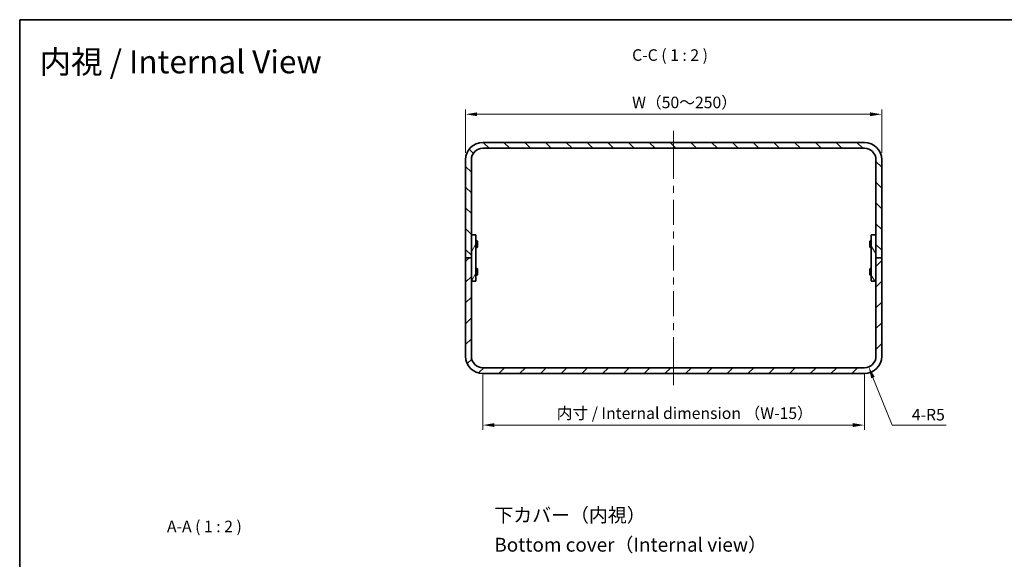
# Model space of a CAD drawing. Units: millimetres. Extents: x 29 to 2992, y 16 to 578.
# Drawn here: x 1613 to 2039, y 344 to 578 of the extents above; entities that cross this region are included whole.
import ezdxf
from ezdxf.enums import TextEntityAlignment as Align

# ---------------------------------------------------------------- set-up
doc = ezdxf.new("R2010")
doc.units = ezdxf.units.MM
doc.header["$LTSCALE"] = 2
doc.layers.get('Defpoints').update_dxf_attribs({"lineweight": 25})
for name, color, linetype, lineweight in [('Border (ISO)', 7, 'Continuous', 35), ('Dimension (ISO)', 7, 'Continuous', 18), ('Dimension (ISO) @ 1', 7, 'Continuous', 18), ('Symbol (ISO)', 7, 'Continuous', 18), ('Visible (ISO)', 7, 'Continuous', 35)]:
    doc.layers.add(name, color=color, linetype=linetype, lineweight=lineweight)
doc.layers.add('Centerline (ISO)', color=7, linetype='Continuous', lineweight=18, true_color=0x80ffff)
doc.layers.add('Hatch (ISO)', color=1, linetype='Continuous', lineweight=18, true_color=0xff0000)
doc.styles.add('Note Text (TK)', font='txt')
doc.styles.add('文字スタイル40', font='txt')
doc.styles.add('文字スタイル82', font='txt')
doc.dimstyles.new('Default - Method 1b (TK)', dxfattribs={"dimscale": 2, "dimtxt": 2.5, "dimasz": 2.5, "dimexe": 1, "dimexo": 1.5, "dimgap": 1, "dimtad": 1, "dimtoh": 1, "dimrnd": 1e-08, "dimdsep": 46, "dimtxsty": 'Note Text (TK)', "dimcen": 0.09, "dimdle": 5, "dimclrd": 100, "dimclre": 100, "dimclrt": 7, "dimadec": 1, "dimazin": 1, "dimtfac": 1, "dimtmove": 0, "dimatfit": 3, "dimfxl": 0, "dimtolj": 1, "dimlwd": -1, "dimlwe": -1, "dimarcsym": 0})

# ---------------------------------------------------------------- blocks, each defined once
blk = doc.blocks.new('図面枠 tk図枠')
at = {"layer": 'Border (ISO)'}
for q in [(405.5, 289), (14.5, 8)]:
    blk.add_line((14.5, 289), q, dxfattribs=at)
blk = doc.blocks.new('*D69')
at = {"layer": 'Defpoints', "color": 0, "transparency": 16777216}
for p in [(1985.88, 537.05), (1805.88, 517.34), (1985.88, 517.34)]:
    blk.add_point(p, dxfattribs=at)
at = {"layer": 'Dimension (ISO)', "color": 100, "transparency": 16777216}
for p, q in [((1805.88, 520.34), (1805.88, 539.05)), ((1810.88, 537.05), (1980.88, 537.05)), ((1985.88, 520.34), (1985.88, 539.05))]:
    blk.add_line(p, q, dxfattribs=at)
for points in [[(1810.88, 537.88), (1810.88, 536.22), (1805.88, 537.05)], [(1980.88, 537.88), (1980.88, 536.22), (1985.88, 537.05)]]:
    blk.add_solid(points, dxfattribs=at)
at = {"layer": 'Dimension (ISO)', "color": 7, "transparency": 16777216, "insert": (1876.38, 542.18), "char_height": 5, "attachment_point": 4, "style": 'Note Text (TK)'}
blk.add_mtext('\\A1; W（50～250）', dxfattribs=at)
blk = doc.blocks.new('*D70')
at = {"layer": 'Defpoints', "color": 0, "transparency": 16777216}
for p in [(1813.38, 427.34), (1978.38, 427.34), (1978.38, 402.51)]:
    blk.add_point(p, dxfattribs=at)
at = {"layer": 'Dimension (ISO)', "color": 100, "transparency": 16777216}
for p, q in [((1813.38, 424.34), (1813.38, 400.51)), ((1978.38, 424.34), (1978.38, 400.51)), ((1818.38, 402.51), (1973.38, 402.51))]:
    blk.add_line(p, q, dxfattribs=at)
for points in [[(1818.38, 403.35), (1818.38, 401.68), (1813.38, 402.51)], [(1973.38, 403.35), (1973.38, 401.68), (1978.38, 402.51)]]:
    blk.add_solid(points, dxfattribs=at)
at = {"layer": 'Dimension (ISO)', "color": 7, "transparency": 16777216, "insert": (1843.75, 407.65), "char_height": 5, "attachment_point": 4, "style": 'Note Text (TK)'}
blk.add_mtext('\\A1; 内寸 / Internal dimension （W-15）', dxfattribs=at)
blk = doc.blocks.new('*D71')
at = {"layer": 'Defpoints', "color": 0, "transparency": 16777216}
for p in [(1978.38, 432.34), (1980.24, 427.7)]:
    blk.add_point(p, dxfattribs=at)
at = {"layer": 'Dimension (ISO)', "color": 100, "transparency": 16777216}
for p, q in [((1990.38, 402.51), (1982.11, 423.06)), ((2013.74, 402.51), (1990.38, 402.51))]:
    blk.add_line(p, q, dxfattribs=at)
blk.add_solid([(1982.88, 423.37), (1981.34, 422.75), (1980.24, 427.7)], dxfattribs=at)
at = {"layer": 'Dimension (ISO)', "color": 7, "transparency": 16777216, "insert": (1998.91, 407.01), "char_height": 5, "attachment_point": 4, "style": 'Note Text (TK)'}
blk.add_mtext('\\A1;4-R5', dxfattribs=at)

msp = doc.modelspace()

# ---------------------------------------------------------------- hatches: boundary and pattern name
at = {"layer": 'Hatch (ISO)'}
h = msp.add_hatch(dxfattribs=at)
h.set_pattern_fill('ANSI31', color=256, scale=50.8, angle=90.00021, style=0)
h.set_pattern_definition([(135.0002, (1584, 0), (-4.49011, -4.490145), [])])
edge = h.paths.add_edge_path()
edge.add_ellipse((1813.3789, 517.3397), major_axis=(-7.5, 0), ratio=1, start_angle=270, end_angle=360)
edge.add_line((1805.8789, 517.3397), (1805.8789, 474.8397))
edge.add_line((1805.8789, 474.8397), (1808.3789, 474.8397))
edge.add_line((1808.3789, 474.8397), (1808.3789, 517.3397))
edge.add_ellipse((1813.3789, 517.3397), major_axis=(0, 5), ratio=1, start_angle=0, end_angle=90, ccw=False)
edge.add_line((1813.3789, 522.3397), (1978.3789, 522.3397))
edge.add_ellipse((1978.3789, 517.3397), major_axis=(5, 0), ratio=1, start_angle=0, end_angle=90, ccw=False)
edge.add_line((1983.3789, 517.3397), (1983.3789, 474.8397))
edge.add_line((1983.3789, 474.8397), (1985.8789, 474.8397))
edge.add_line((1985.8789, 474.8397), (1985.8789, 517.3397))
edge.add_ellipse((1978.3789, 517.3397), major_axis=(0, 7.5), ratio=1, start_angle=270, end_angle=360)
edge.add_line((1978.3789, 524.8397), (1813.3789, 524.8397))
h = msp.add_hatch(dxfattribs=at)
h.set_pattern_fill('ANSI31', color=256, scale=50.8, angle=14.999978, style=0)
h.set_pattern_definition([(60, (1584, 0), (-5.49926, 3.175), [])])
h.paths.add_polyline_path([(1810.3789, 464.8397), (1810.3789, 484.8397), (1808.3789, 484.8397), (1808.3789, 464.8397)])
h = msp.add_hatch(dxfattribs=at)
h.set_pattern_fill('ANSI31', color=256, scale=50.8, angle=75.000175, style=0)
h.set_pattern_definition([(120.0002, (1584, 0), (-5.49925, -3.17502), [])])
h.paths.add_polyline_path([(1981.3789, 484.8397), (1981.3789, 464.8397), (1983.3789, 464.8397), (1983.3789, 484.8397)])
h = msp.add_hatch(dxfattribs=at)
h.set_pattern_fill('ANSI31', color=256, scale=50.8, style=0)
h.set_pattern_definition([(45, (1584, 0), (-4.49013, 4.49013), [])])
edge = h.paths.add_edge_path()
edge.add_ellipse((1813.3789, 432.3397), major_axis=(0, -7.5), ratio=1, start_angle=270, end_angle=360)
edge.add_line((1813.3789, 424.8397), (1978.3789, 424.8397))
edge.add_ellipse((1978.3789, 432.3397), major_axis=(7.5, 0), ratio=1, start_angle=270, end_angle=360)
edge.add_line((1985.8789, 432.3397), (1985.8789, 474.8397))
edge.add_line((1985.8789, 474.8397), (1983.3789, 474.8397))
edge.add_line((1983.3789, 474.8397), (1983.3789, 432.3397))
edge.add_ellipse((1978.3789, 432.3397), major_axis=(0, -5), ratio=1, start_angle=0, end_angle=90, ccw=False)
edge.add_line((1978.3789, 427.3397), (1813.3789, 427.3397))
edge.add_ellipse((1813.3789, 432.3397), major_axis=(-5, 0), ratio=1, start_angle=0, end_angle=90, ccw=False)
edge.add_line((1808.3789, 432.3397), (1808.3789, 474.8397))
edge.add_line((1808.3789, 474.8397), (1805.8789, 474.8397))
edge.add_line((1805.8789, 474.8397), (1805.8789, 432.3397))

# ---------------------------------------------------------------- linework, layer by layer
at = {"layer": 'Centerline (ISO)'}
for p, q in [((1895.8789, 524.8397), (1895.8789, 529.8397)), ((1895.8789, 524.8397), (1895.8789, 519.8397)), ((1895.8789, 424.8397), (1895.8789, 429.8397)), ((1895.8789, 424.8397), (1895.8789, 419.8397))]:
    msp.add_line(p, q, dxfattribs=at)
at = {"layer": 'Centerline (ISO)', "linetype": 'Continuous'}
for p, q in [((1895.8789, 519.8397), (1895.8789, 509.0397)), ((1895.8789, 506.0397), (1895.8789, 503.0397)), ((1895.8789, 500.0397), (1895.8789, 489.2397)), ((1895.8789, 486.2397), (1895.8789, 483.2397)), ((1895.8789, 480.2397), (1895.8789, 469.4397)), ((1895.8789, 466.4397), (1895.8789, 463.4397)), ((1895.8789, 460.4397), (1895.8789, 449.6397)), ((1895.8789, 446.6397), (1895.8789, 443.6397)), ((1895.8789, 440.6397), (1895.8789, 429.8397))]:
    msp.add_line(p, q, dxfattribs=at)
at = {"layer": 'Visible (ISO)'}
for p, q in [((1978.3789, 524.8397), (1813.3789, 524.8397)), ((1813.3789, 522.3397), (1978.3789, 522.3397)), ((1805.8789, 517.3397), (1805.8789, 474.8397)), ((1808.3789, 474.8397), (1808.3789, 517.3397)), ((1983.3789, 517.3397), (1983.3789, 474.8397)), ((1985.8789, 474.8397), (1985.8789, 517.3397)), ((1810.3789, 484.8397), (1808.3789, 484.8397)), ((1808.3789, 484.8397), (1808.3789, 464.8397)), ((1810.3789, 464.8397), (1810.3789, 484.8397)), ((1810.3789, 482.3397), (1810.8256, 482.3397)), ((1810.8256, 479.3397), (1810.8256, 482.3397)), ((1810.9789, 482.0329), (1810.8256, 482.3397)), ((1810.9789, 482.0329), (1810.9789, 479.6464)), ((1980.7789, 482.0329), (1980.9323, 482.3397)), ((1980.7789, 479.6464), (1980.7789, 482.0329)), ((1980.9323, 482.3397), (1980.9323, 479.3397)), ((1981.3789, 482.3397), (1980.9323, 482.3397)), ((1981.3789, 484.8397), (1981.3789, 464.8397)), ((1983.3789, 484.8397), (1981.3789, 484.8397)), ((1983.3789, 464.8397), (1983.3789, 484.8397)), ((1810.3789, 479.3397), (1810.8256, 479.3397)), ((1810.9789, 479.6464), (1810.8256, 479.3397)), ((1980.7789, 479.6464), (1980.9323, 479.3397)), ((1981.3789, 479.3397), (1980.9323, 479.3397)), ((1808.3789, 474.8397), (1805.8789, 474.8397)), ((1805.8789, 474.8397), (1805.8789, 432.3397)), ((1805.8789, 474.8397), (1808.3789, 474.8397)), ((1808.3789, 432.3397), (1808.3789, 474.8397)), ((1985.8789, 474.8397), (1983.3789, 474.8397)), ((1983.3789, 474.8397), (1983.3789, 432.3397)), ((1983.3789, 474.8397), (1985.8789, 474.8397)), ((1985.8789, 432.3397), (1985.8789, 474.8397)), ((1810.3789, 470.3397), (1810.8256, 470.3397)), ((1810.8256, 467.3397), (1810.8256, 470.3397)), ((1810.9789, 470.0329), (1810.8256, 470.3397)), ((1810.9789, 470.0329), (1810.9789, 467.6464)), ((1980.7789, 470.0329), (1980.9323, 470.3397)), ((1980.7789, 467.6464), (1980.7789, 470.0329)), ((1980.9323, 470.3397), (1980.9323, 467.3397)), ((1981.3789, 470.3397), (1980.9323, 470.3397)), ((1808.3789, 464.8397), (1810.3789, 464.8397)), ((1810.3789, 467.3397), (1810.8256, 467.3397)), ((1810.9789, 467.6464), (1810.8256, 467.3397)), ((1980.7789, 467.6464), (1980.9323, 467.3397)), ((1981.3789, 467.3397), (1980.9323, 467.3397)), ((1981.3789, 464.8397), (1983.3789, 464.8397)), ((1978.3789, 427.3397), (1813.3789, 427.3397)), ((1813.3789, 424.8397), (1978.3789, 424.8397))]:
    msp.add_line(p, q, dxfattribs=at)
for centre, radius, start, end in [((1813.3789, 517.3397), 7.5, 90, 180), ((1978.3789, 517.3397), 7.5, 0, 90), ((1813.3789, 517.3397), 5, 90, 180), ((1978.3789, 517.3397), 5, 0, 90), ((1813.3789, 432.3397), 7.5, 180, 270), ((1813.3789, 432.3397), 5, 180, 270), ((1978.3789, 432.3397), 7.5, 270, 0), ((1978.3789, 432.3397), 5, 270, 0)]:
    msp.add_arc(centre, radius, start, end, dxfattribs=at)

# ---------------------------------------------------------------- block references
at = {"xscale": 2, "yscale": 2, "zscale": 2}
msp.add_blockref('図面枠 tk図枠', (1584, 0), dxfattribs=at)

# ---------------------------------------------------------------- texts
at = {"layer": 'Symbol (ISO)', "color": 7}
for s, height, style, p in [('内視 / Internal View', 10, '文字スタイル82', (1621.5689, 559.7759)), ('下カバー（内視）', 6, '文字スタイル40', (1818.3038, 363.5568)), ('Bottom cover（Internal view）', 6, '文字スタイル40', (1818.3038, 350.7292))]:
    msp.add_text(s, height=height, dxfattribs=dict(at, style=style)).set_placement(p, align=Align.MIDDLE_LEFT)
at = {"layer": 'Symbol (ISO)', "color": 7, "char_height": 5, "attachment_point": 7, "style": 'Note Text (TK)'}
for s, insert in [('C-C ( 1 : 2 )', (1877.9327, 558.6213)), ('A-A ( 1 : 2 )', (1676.7028, 354.5737))]:
    msp.add_mtext(s, dxfattribs=dict(at, insert=insert))

# ---------------------------------------------------------------- dimensions: what is measured, and where the dimension line sits
at = {"layer": 'Dimension (ISO) @ 1', "color": 100, "true_color": 0x00ff3f}
for base, p1, p2, text, picture, middle in [((1985.8789, 537.0514), (1805.8789, 517.3397), (1985.8789, 517.3397), ' W（50～250）', '*D69', (1895.8789, 537.0514)), ((1978.3789, 402.5127), (1813.3789, 427.3397), (1978.3789, 427.3397), ' 内寸 / Internal dimension （W-15）', '*D70', (1895.8789, 402.5127))]:
    dim = msp.add_linear_dim(base=base, p1=p1, p2=p2, angle=180, text=text, dimstyle='Default - Method 1b (TK)', override={"dimscale": 1, "dimtxt": 5, "dimasz": 5, "dimexe": 2, "dimexo": 3, "dimgap": 2, "dimtoh": 0, "dimdec": 2, "dimcen": 0.18, "dimtol": 0, "dimlim": 0, "dimtp": 0, "dimtm": 0, "dimtdec": 2, "dimtix": 0, "dimtofl": 0, "dimtmove": 0, "dimatfit": 1}, dxfattribs=at)
    dim.commit()
    dim.dimension.update_dxf_attribs({"geometry": picture, "text_midpoint": middle, "dimtype": 160})
dim = msp.add_radius_dim(center=(1978.3789, 432.3397), mpoint=(1980.2448, 427.7008), text='4-<>', dimstyle='Default - Method 1b (TK)', override={"dimscale": 1, "dimtxt": 5, "dimasz": 5, "dimexe": 2, "dimexo": 3, "dimgap": 2, "dimtih": 1, "dimdec": 2, "dimlfac": 1, "dimcen": 0, "dimtol": 0, "dimlim": 0, "dimtp": 0, "dimtm": 0, "dimtdec": 2, "dimtix": 0, "dimtofl": 0, "dimtmove": 0, "dimatfit": 3}, dxfattribs=at)
dim.commit()
dim.dimension.update_dxf_attribs({"geometry": '*D71', "text_midpoint": (2006.3292, 402.5127), "dimtype": 164})

doc.saveas('drawing.dxf')
